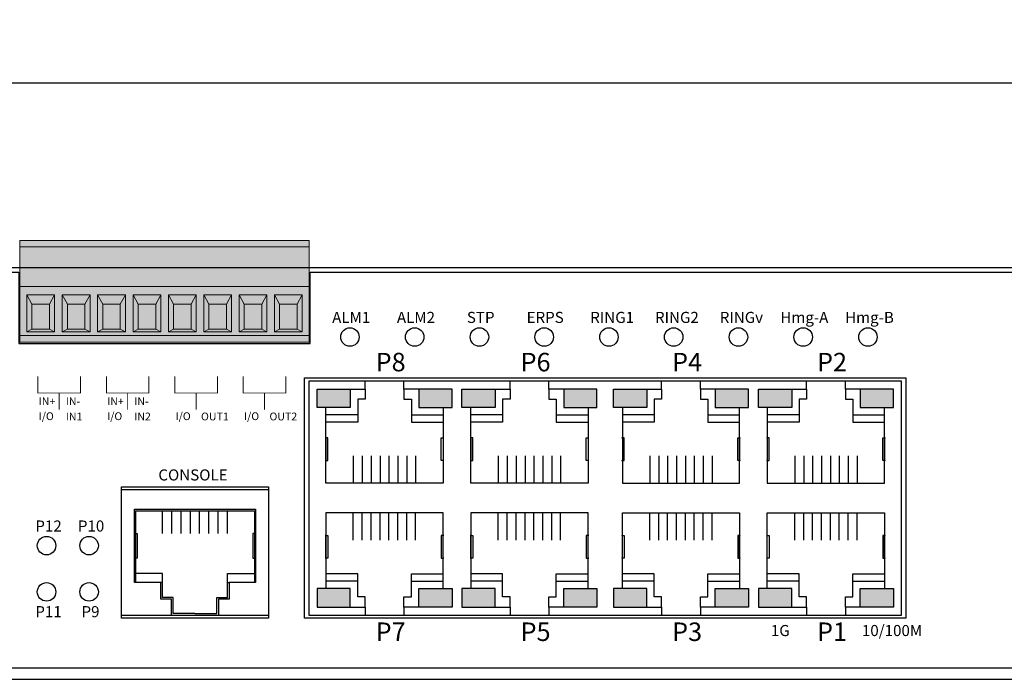
# Model space of a CAD drawing. Units: millimetres. Extents: x 426 to 1113, y 732 to 1331.
# Drawn here: x 606 to 712, y 856 to 928 of the extents above; entities that cross this region are included whole.
import ezdxf

# ---------------------------------------------------------------- set-up
doc = ezdxf.new("R2010")
doc.units = ezdxf.units.MM
doc.layers.add('TEXT', color=7, linetype='Continuous')
doc.layers.add('치수선', color=1, linetype='Continuous')
doc.styles.get("Standard").update_dxf_attribs({"font": 'txt', "height": 5})
doc.styles.add('굴림', font='gulim.ttc', dxfattribs={"width": 0.8, "height": 2})
doc.styles.add('굴림2', font='gulim.ttc')
doc.dimstyles.new('치수', dxfattribs={"dimtxt": 2.5, "dimasz": 2.5, "dimexe": 1.25, "dimexo": 0.625, "dimtad": 1, "dimdec": 1, "dimtxsty": 'Standard', "dimcen": 2.5, "dimadec": 0, "dimazin": 0, "dimtfac": 1, "dimtmove": 0, "dimatfit": 3, "dimfxl": 0, "dimarcsym": 0})

# ---------------------------------------------------------------- blocks, each defined once
blk = doc.blocks.new('*D127')
at = {"layer": 'Defpoints', "color": 0}
for p in [(967.48, 920.84), (550.84, 900.87), (967.48, 900.87)]:
    blk.add_point(p, dxfattribs=at)
at = {"layer": '치수선'}
for p, q in [((550.84, 901.49), (550.84, 922.09)), ((967.48, 901.49), (967.48, 922.09))]:
    blk.add_line(p, q, dxfattribs=at)
at = {"layer": '치수선', "color": 0}
blk.add_line((555.84, 920.84), (962.48, 920.84), dxfattribs=at)
for points in [[(555.84, 921.68), (555.84, 920.01), (550.84, 920.84)], [(962.48, 920.01), (962.48, 921.68), (967.48, 920.84)]]:
    blk.add_solid(points, dxfattribs=at)
at = {"layer": '치수선', "insert": (759.16, 924.39), "char_height": 5, "attachment_point": 5}
blk.add_mtext('416,6', dxfattribs=at)

msp = doc.modelspace()

# ---------------------------------------------------------------- hatches: boundary and pattern name
at = {"linetype": 'ByBlock', "lineweight": 0}
h = msp.add_hatch(color=114, dxfattribs=at)
h.dxf.hatch_style = 1
h.paths.add_polyline_path([(605.77, 892.82), (637.04, 892.82), (637.04, 903.82), (605.77, 903.82)])
h = msp.add_hatch(color=9, dxfattribs=at)
h.dxf.hatch_style = 1
h.paths.add_polyline_path([(607.06, 894.22), (608.96, 894.22), (608.96, 896.92), (607.06, 896.92)])
h = msp.add_hatch(color=9, dxfattribs=at)
h.dxf.hatch_style = 1
h.paths.add_polyline_path([(610.89, 894.22), (612.79, 894.22), (612.79, 896.92), (610.89, 896.92)])
h = msp.add_hatch(color=9, dxfattribs=at)
h.dxf.hatch_style = 1
h.paths.add_polyline_path([(614.71, 894.22), (616.61, 894.22), (616.61, 896.92), (614.71, 896.92)])
h = msp.add_hatch(color=9, dxfattribs=at)
h.dxf.hatch_style = 1
h.paths.add_polyline_path([(618.54, 894.22), (620.44, 894.22), (620.44, 896.92), (618.54, 896.92)])
h = msp.add_hatch(color=9, dxfattribs=at)
h.dxf.hatch_style = 1
h.paths.add_polyline_path([(622.36, 894.22), (624.26, 894.22), (624.26, 896.92), (622.36, 896.92)])
h = msp.add_hatch(color=9, dxfattribs=at)
h.dxf.hatch_style = 1
h.paths.add_polyline_path([(626.19, 894.22), (628.09, 894.22), (628.09, 896.92), (626.19, 896.92)])
h = msp.add_hatch(color=9, dxfattribs=at)
h.dxf.hatch_style = 1
h.paths.add_polyline_path([(630.01, 894.22), (631.91, 894.22), (631.91, 896.92), (630.01, 896.92)])
h = msp.add_hatch(color=9, dxfattribs=at)
h.dxf.hatch_style = 1
h.paths.add_polyline_path([(633.84, 894.22), (635.74, 894.22), (635.74, 896.92), (633.84, 896.92)])
for color, points in [(3, [(641.48, 887.75), (637.88, 887.75), (637.88, 885.75), (641.48, 885.75)]), (2, [(652.48, 887.75), (648.88, 887.75), (648.88, 885.75), (651.52, 885.75), (652.48, 885.75)]), (3, [(657.15, 887.75), (653.55, 887.75), (653.55, 885.75), (657.15, 885.75)]), (2, [(668.15, 887.75), (664.55, 887.75), (664.55, 885.75), (667.19, 885.75), (668.15, 885.75)]), (3, [(669.93, 887.75), (669.93, 885.75), (669.93, 885.75), (673.53, 885.75), (673.53, 885.75), (673.53, 887.75), (673.53, 887.75)]), (2, [(680.93, 887.75), (680.93, 885.75), (680.93, 885.75), (684.53, 885.75), (684.53, 885.75), (684.53, 887.75), (684.53, 887.75)]), (3, [(685.6, 887.75), (685.6, 885.75), (685.6, 885.75), (689.2, 885.75), (689.2, 885.75), (689.2, 887.75), (689.2, 887.75)]), (2, [(696.6, 887.75), (696.6, 885.75), (696.6, 885.75), (700.2, 885.75), (700.2, 885.75), (700.2, 887.75), (700.2, 887.75)]), (3, [(641.48, 864.18), (637.88, 864.18), (637.88, 866.18), (641.48, 866.18)]), (2, [(652.48, 864.18), (648.88, 864.18), (648.88, 866.18), (651.52, 866.18), (652.48, 866.18)]), (3, [(657.15, 864.18), (653.55, 864.18), (653.55, 866.18), (657.15, 866.18)]), (2, [(668.15, 864.18), (664.55, 864.18), (664.55, 866.18), (667.19, 866.18), (668.15, 866.18)]), (3, [(673.53, 864.18), (673.53, 866.18), (673.53, 866.18), (669.93, 866.18), (669.93, 866.18), (669.93, 864.18), (669.93, 864.18)]), (2, [(684.53, 864.18), (684.53, 866.18), (684.53, 866.18), (680.93, 866.18), (680.93, 866.18), (680.93, 864.18), (680.93, 864.18)]), (3, [(689.2, 864.18), (689.2, 866.18), (689.2, 866.18), (685.6, 866.18), (685.6, 866.18), (685.6, 864.18), (685.6, 864.18)]), (2, [(700.2, 864.18), (700.2, 866.18), (700.2, 866.18), (696.6, 866.18), (696.6, 866.18), (696.6, 864.18), (696.6, 864.18)])]:
    msp.add_hatch(color=color).paths.add_polyline_path(points)

# ---------------------------------------------------------------- linework, layer by layer
for p, q in [((605.77, 903.82), (605.77, 892.82)), ((637.04, 903.82), (605.77, 903.82)), ((637.04, 892.82), (637.04, 903.82)), ((637.04, 903.12), (605.77, 903.12))]:
    msp.add_line(p, q, dxfattribs=at)
at = {"linetype": 'Continuous'}
for p, q in [((636.54, 862.97), (636.54, 888.97)), ((636.54, 888.97), (701.54, 888.97)), ((701.54, 888.97), (701.54, 862.97)), ((616.74, 862.97), (616.74, 877.17)), ((616.74, 877.17), (632.64, 877.17)), ((632.64, 877.17), (632.64, 862.97)), ((632.64, 862.97), (616.74, 862.97)), ((701.54, 862.97), (636.54, 862.97)), ((551.94, 856.37), (966.38, 856.37)), ((565.94, 856.37), (710.94, 856.37))]:
    msp.add_line(p, q, dxfattribs=at)
for p, q in [((643.08, 887.75), (643.08, 888.65)), ((647.28, 887.75), (647.28, 888.65)), ((658.75, 887.75), (658.75, 888.65)), ((662.95, 887.75), (662.95, 888.65)), ((675.13, 887.75), (675.13, 888.65)), ((679.33, 887.75), (679.33, 888.65)), ((690.8, 887.75), (690.8, 888.65)), ((695, 887.75), (695, 888.65)), ((637.88, 887.75), (643.08, 887.75)), ((652.48, 887.75), (647.28, 887.75)), ((653.55, 887.75), (658.75, 887.75)), ((668.15, 887.75), (662.95, 887.75)), ((669.93, 887.75), (675.13, 887.75)), ((684.53, 887.75), (679.33, 887.75)), ((685.6, 887.75), (690.8, 887.75)), ((700.2, 887.75), (695, 887.75)), ((638.84, 882.52), (638.84, 885.75)), ((651.52, 885.75), (651.52, 882.52)), ((654.51, 882.52), (654.51, 885.75)), ((667.19, 885.75), (667.19, 882.52)), ((670.89, 885.75), (670.89, 882.52)), ((683.57, 882.52), (683.57, 885.75)), ((686.56, 885.75), (686.56, 882.52)), ((699.24, 882.52), (699.24, 885.75)), ((638.84, 882.42), (638.84, 880.07)), ((638.84, 880.07), (638.84, 882.42)), ((651.52, 882.42), (651.52, 880.07)), ((654.51, 882.42), (654.51, 880.07)), ((654.51, 880.07), (654.51, 882.42)), ((667.19, 882.42), (667.19, 880.07)), ((670.89, 882.42), (670.89, 880.07)), ((683.57, 882.42), (683.57, 880.07)), ((683.57, 880.07), (683.57, 882.42)), ((686.56, 882.42), (686.56, 880.07)), ((699.24, 882.42), (699.24, 880.07)), ((699.24, 880.07), (699.24, 882.42)), ((638.84, 877.57), (638.84, 879.97)), ((651.52, 879.97), (651.52, 877.57)), ((654.51, 877.57), (654.51, 879.97)), ((667.19, 879.97), (667.19, 877.57)), ((670.89, 879.97), (670.89, 877.57)), ((683.57, 877.57), (683.57, 879.97)), ((686.56, 879.97), (686.56, 877.57)), ((699.24, 877.57), (699.24, 879.97)), ((651.52, 877.57), (638.84, 877.57)), ((667.19, 877.57), (654.51, 877.57)), ((670.89, 877.57), (683.57, 877.57)), ((686.56, 877.57), (699.24, 877.57)), ((618.24, 874.57), (618.24, 866.82)), ((631.14, 874.57), (631.14, 866.82)), ((651.52, 874.37), (638.84, 874.37)), ((638.84, 874.37), (638.84, 871.97)), ((651.52, 871.97), (651.52, 874.37)), ((667.19, 874.37), (654.51, 874.37)), ((654.51, 874.37), (654.51, 871.97)), ((667.19, 871.97), (667.19, 874.37)), ((670.89, 874.37), (683.57, 874.37)), ((670.89, 871.97), (670.89, 874.37)), ((683.57, 874.37), (683.57, 871.97)), ((686.56, 874.37), (699.24, 874.37)), ((686.56, 871.97), (686.56, 874.37)), ((699.24, 874.37), (699.24, 871.97)), ((638.84, 869.52), (638.84, 871.87)), ((638.84, 871.87), (638.84, 869.52)), ((651.52, 869.52), (651.52, 871.87)), ((654.51, 869.52), (654.51, 871.87)), ((654.51, 871.87), (654.51, 869.52)), ((667.19, 869.52), (667.19, 871.87)), ((670.89, 869.52), (670.89, 871.87)), ((683.57, 869.52), (683.57, 871.87)), ((683.57, 871.87), (683.57, 869.52)), ((686.56, 869.52), (686.56, 871.87)), ((699.24, 869.52), (699.24, 871.87)), ((699.24, 871.87), (699.24, 869.52)), ((638.84, 869.42), (638.84, 866.18)), ((651.52, 866.18), (651.52, 869.42)), ((654.51, 869.42), (654.51, 866.18)), ((667.19, 866.18), (667.19, 869.42)), ((670.89, 866.18), (670.89, 869.42)), ((683.57, 869.42), (683.57, 866.18)), ((686.56, 866.18), (686.56, 869.42)), ((699.24, 869.42), (699.24, 866.18)), ((637.88, 864.18), (643.08, 864.18)), ((643.08, 864.18), (643.08, 863.28)), ((652.48, 864.18), (647.28, 864.18)), ((647.28, 864.18), (647.28, 863.28)), ((653.55, 864.18), (658.75, 864.18)), ((658.75, 864.18), (658.75, 863.28)), ((668.15, 864.18), (662.95, 864.18)), ((662.95, 864.18), (662.95, 863.28)), ((669.93, 864.18), (675.13, 864.18)), ((675.13, 864.18), (675.13, 863.28)), ((684.53, 864.18), (679.33, 864.18)), ((679.33, 864.18), (679.33, 863.28)), ((685.6, 864.18), (690.8, 864.18)), ((690.8, 864.18), (690.8, 863.28)), ((700.2, 864.18), (695, 864.18)), ((695, 864.18), (695, 863.28))]:
    msp.add_line(p, q)
for points in [[(552.14, 899.87), (551.84, 899.87), (551.84, 856.37), (550.84, 856.37), (550.84, 900.87), (967.48, 900.87), (967.48, 856.37), (966.48, 856.37), (966.48, 899.87), (897.94, 899.87)], [(641.48, 887.75), (641.48, 885.75), (637.88, 885.75), (637.88, 887.75)], [(643.08, 887.75), (643.08, 886.65), (642.28, 886.65), (642.28, 884.95), (638.84, 884.95)], [(647.28, 887.75), (647.28, 886.65), (648.08, 886.65), (648.08, 884.95), (651.52, 884.95)], [(648.88, 887.75), (648.88, 885.75), (652.48, 885.75), (652.48, 887.75)], [(657.15, 887.75), (657.15, 885.75), (653.55, 885.75), (653.55, 887.75)], [(658.75, 887.75), (658.75, 886.65), (657.95, 886.65), (657.95, 884.95), (654.51, 884.95)], [(662.95, 887.75), (662.95, 886.65), (663.75, 886.65), (663.75, 884.95), (667.19, 884.95)], [(664.55, 887.75), (664.55, 885.75), (668.15, 885.75), (668.15, 887.75)], [(673.53, 887.75), (673.53, 885.75), (669.93, 885.75), (669.93, 887.75)], [(675.13, 887.75), (675.13, 886.65), (674.33, 886.65), (674.33, 884.95), (670.89, 884.95)], [(679.33, 887.75), (679.33, 886.65), (680.13, 886.65), (680.13, 884.95), (683.57, 884.95)], [(680.93, 887.75), (680.93, 885.75), (684.53, 885.75), (684.53, 887.75)], [(689.2, 887.75), (689.2, 885.75), (685.6, 885.75), (685.6, 887.75)], [(690.8, 887.75), (690.8, 886.65), (690, 886.65), (690, 884.95), (686.56, 884.95)], [(695, 887.75), (695, 886.65), (695.8, 886.65), (695.8, 884.95), (699.24, 884.95)], [(696.6, 887.75), (696.6, 885.75), (700.2, 885.75), (700.2, 887.75)], [(642.28, 884.95), (642.28, 884.15), (638.84, 884.15)], [(648.08, 884.95), (648.08, 884.15), (651.52, 884.15)], [(657.95, 884.95), (657.95, 884.15), (654.51, 884.15)], [(663.75, 884.95), (663.75, 884.15), (667.19, 884.15)], [(674.33, 884.95), (674.33, 884.15), (670.89, 884.15)], [(680.13, 884.95), (680.13, 884.15), (683.57, 884.15)], [(690, 884.95), (690, 884.15), (686.56, 884.15)], [(695.8, 884.95), (695.8, 884.15), (699.24, 884.15)], [(638.84, 880.02), (639.04, 880.02), (639.04, 882.47), (638.84, 882.47)], [(651.52, 880.02), (651.32, 880.02), (651.32, 882.47), (651.52, 882.47)], [(654.51, 880.02), (654.71, 880.02), (654.71, 882.47), (654.51, 882.47)], [(667.19, 880.02), (666.99, 880.02), (666.99, 882.47), (667.19, 882.47)], [(670.89, 880.02), (671.09, 880.02), (671.09, 882.47), (670.89, 882.47)], [(683.57, 880.02), (683.37, 880.02), (683.37, 882.47), (683.57, 882.47)], [(686.56, 880.02), (686.76, 880.02), (686.76, 882.47), (686.56, 882.47)], [(699.24, 880.02), (699.04, 880.02), (699.04, 882.47), (699.24, 882.47)], [(641.79, 880.52), (641.79, 877.57)], [(642.78, 880.52), (642.78, 877.57)], [(643.74, 880.52), (643.74, 877.57)], [(644.7, 880.52), (644.7, 877.57)], [(645.66, 880.52), (645.66, 877.57)], [(646.62, 880.52), (646.62, 877.57)], [(647.58, 880.52), (647.58, 877.57)], [(648.54, 880.52), (648.54, 877.57)], [(657.46, 880.52), (657.46, 877.57)], [(658.45, 880.52), (658.45, 877.57)], [(659.41, 880.52), (659.41, 877.57)], [(660.37, 880.52), (660.37, 877.57)], [(661.33, 880.52), (661.33, 877.57)], [(662.29, 880.52), (662.29, 877.57)], [(663.25, 880.52), (663.25, 877.57)], [(664.21, 880.52), (664.21, 877.57)], [(673.87, 880.52), (673.87, 877.57)], [(674.83, 880.52), (674.83, 877.57)], [(675.79, 880.52), (675.79, 877.57)], [(676.75, 880.52), (676.75, 877.57)], [(677.71, 880.52), (677.71, 877.57)], [(678.67, 880.52), (678.67, 877.57)], [(679.63, 880.52), (679.63, 877.57)], [(680.61, 880.52), (680.61, 877.57)], [(689.54, 880.52), (689.54, 877.57)], [(690.5, 880.52), (690.5, 877.57)], [(691.46, 880.52), (691.46, 877.57)], [(692.42, 880.52), (692.42, 877.57)], [(693.38, 880.52), (693.38, 877.57)], [(694.34, 880.52), (694.34, 877.57)], [(695.3, 880.52), (695.3, 877.57)], [(696.28, 880.52), (696.28, 877.57)], [(622.14, 863.27), (622.14, 865.02), (620.99, 865.02), (620.99, 866.82), (618.14, 866.82), (618.14, 874.77), (624.69, 874.77), (631.24, 874.77), (631.24, 866.82), (628.39, 866.82), (628.39, 865.02), (627.24, 865.02), (627.24, 863.27)], [(618.24, 874.57), (624.69, 874.57), (631.14, 874.57)], [(621.19, 872.12), (621.19, 874.57)], [(622.19, 872.12), (622.19, 874.57)], [(623.19, 872.12), (623.19, 874.57)], [(624.19, 872.12), (624.19, 874.57)], [(625.19, 872.12), (625.19, 874.57)], [(626.19, 872.12), (626.19, 874.57)], [(627.19, 872.12), (627.19, 874.57)], [(628.19, 872.12), (628.19, 874.57)], [(641.79, 871.42), (641.79, 874.37)], [(642.78, 871.42), (642.78, 874.37)], [(643.74, 871.42), (643.74, 874.37)], [(644.7, 871.42), (644.7, 874.37)], [(645.66, 871.42), (645.66, 874.37)], [(646.62, 871.42), (646.62, 874.37)], [(647.58, 871.42), (647.58, 874.37)], [(648.54, 871.42), (648.54, 874.37)], [(657.46, 871.42), (657.46, 874.37)], [(658.45, 871.42), (658.45, 874.37)], [(659.41, 871.42), (659.41, 874.37)], [(660.37, 871.42), (660.37, 874.37)], [(661.33, 871.42), (661.33, 874.37)], [(662.29, 871.42), (662.29, 874.37)], [(663.25, 871.42), (663.25, 874.37)], [(664.21, 871.42), (664.21, 874.37)], [(673.87, 871.42), (673.87, 874.37)], [(674.83, 871.42), (674.83, 874.37)], [(675.79, 871.42), (675.79, 874.37)], [(676.75, 871.42), (676.75, 874.37)], [(677.71, 871.42), (677.71, 874.37)], [(678.67, 871.42), (678.67, 874.37)], [(679.63, 871.42), (679.63, 874.37)], [(680.61, 871.42), (680.61, 874.37)], [(689.54, 871.42), (689.54, 874.37)], [(690.5, 871.42), (690.5, 874.37)], [(691.46, 871.42), (691.46, 874.37)], [(692.42, 871.42), (692.42, 874.37)], [(693.38, 871.42), (693.38, 874.37)], [(694.34, 871.42), (694.34, 874.37)], [(695.3, 871.42), (695.3, 874.37)], [(696.28, 871.42), (696.28, 874.37)], [(618.24, 872.12), (618.44, 872.12), (618.44, 869.47), (618.24, 869.47)], [(631.14, 872.12), (630.94, 872.12), (630.94, 869.47), (631.14, 869.47)], [(638.84, 871.92), (639.04, 871.92), (639.04, 869.47), (638.84, 869.47)], [(651.52, 871.92), (651.32, 871.92), (651.32, 869.47), (651.52, 869.47)], [(654.51, 871.92), (654.71, 871.92), (654.71, 869.47), (654.51, 869.47)], [(667.19, 871.92), (666.99, 871.92), (666.99, 869.47), (667.19, 869.47)], [(670.89, 871.92), (671.09, 871.92), (671.09, 869.47), (670.89, 869.47)], [(683.57, 871.92), (683.37, 871.92), (683.37, 869.47), (683.57, 869.47)], [(686.56, 871.92), (686.76, 871.92), (686.76, 869.47), (686.56, 869.47)], [(699.24, 871.92), (699.04, 871.92), (699.04, 869.47), (699.24, 869.47)], [(621.19, 866.82), (621.19, 867.82), (618.24, 867.82)], [(628.19, 866.82), (628.19, 867.82), (631.14, 867.82)], [(642.28, 866.98), (642.28, 867.78), (638.84, 867.78)], [(648.08, 866.98), (648.08, 867.78), (651.52, 867.78)], [(657.95, 866.98), (657.95, 867.78), (654.51, 867.78)], [(663.75, 866.98), (663.75, 867.78), (667.19, 867.78)], [(674.33, 866.98), (674.33, 867.78), (670.89, 867.78)], [(680.13, 866.98), (680.13, 867.78), (683.57, 867.78)], [(690, 866.98), (690, 867.78), (686.56, 867.78)], [(695.8, 866.98), (695.8, 867.78), (699.24, 867.78)], [(624.69, 863.47), (622.34, 863.47), (622.34, 865.22), (621.19, 865.22), (621.19, 866.82), (620.99, 866.82)], [(624.69, 863.47), (627.04, 863.47), (627.04, 865.22), (628.19, 865.22), (628.19, 866.82), (628.39, 866.82)], [(643.08, 864.18), (643.08, 865.28), (642.28, 865.28), (642.28, 866.98), (638.84, 866.98)], [(647.28, 864.18), (647.28, 865.28), (648.08, 865.28), (648.08, 866.98), (651.52, 866.98)], [(658.75, 864.18), (658.75, 865.28), (657.95, 865.28), (657.95, 866.98), (654.51, 866.98)], [(662.95, 864.18), (662.95, 865.28), (663.75, 865.28), (663.75, 866.98), (667.19, 866.98)], [(675.13, 864.18), (675.13, 865.28), (674.33, 865.28), (674.33, 866.98), (670.89, 866.98)], [(679.33, 864.18), (679.33, 865.28), (680.13, 865.28), (680.13, 866.98), (683.57, 866.98)], [(690.8, 864.18), (690.8, 865.28), (690, 865.28), (690, 866.98), (686.56, 866.98)], [(695, 864.18), (695, 865.28), (695.8, 865.28), (695.8, 866.98), (699.24, 866.98)], [(641.48, 864.18), (641.48, 866.18), (637.88, 866.18), (637.88, 864.18)], [(648.88, 864.18), (648.88, 866.18), (652.48, 866.18), (652.48, 864.18)], [(657.15, 864.18), (657.15, 866.18), (653.55, 866.18), (653.55, 864.18)], [(664.55, 864.18), (664.55, 866.18), (668.15, 866.18), (668.15, 864.18)], [(673.53, 864.18), (673.53, 866.18), (669.93, 866.18), (669.93, 864.18)], [(680.93, 864.18), (680.93, 866.18), (684.53, 866.18), (684.53, 864.18)], [(689.2, 864.18), (689.2, 866.18), (685.6, 866.18), (685.6, 864.18)], [(696.6, 864.18), (696.6, 866.18), (700.2, 866.18), (700.2, 864.18)]]:
    msp.add_lwpolyline(points)
msp.add_lwpolyline([(637.14, 892.67), (637.14, 900.37), (724.74, 900.37), (724.74, 878.87), (724.74, 857.57), (552.14, 857.57), (552.14, 878.87), (552.14, 900.37), (605.66, 900.37), (605.66, 892.67)], close=True, dxfattribs=at)
at = {"linetype": 'ByBlock', "lineweight": 0}
for points in [[(605.77, 898.82), (637.04, 898.82)], [(607.06, 896.92), (606.51, 897.92)], [(608.96, 896.92), (609.51, 897.92)], [(610.89, 896.92), (610.34, 897.92)], [(612.79, 896.92), (613.34, 897.92)], [(614.71, 896.92), (614.16, 897.92)], [(616.61, 896.92), (617.16, 897.92)], [(618.54, 896.92), (617.99, 897.92)], [(620.44, 896.92), (620.99, 897.92)], [(622.36, 896.92), (621.81, 897.92)], [(624.26, 896.92), (624.81, 897.92)], [(626.19, 896.92), (625.64, 897.92)], [(628.09, 896.92), (628.64, 897.92)], [(630.01, 896.92), (629.46, 897.92)], [(631.91, 896.92), (632.46, 897.92)], [(633.84, 896.92), (633.29, 897.92)], [(635.74, 896.92), (636.29, 897.92)], [(607.06, 894.22), (607.06, 896.92), (608.96, 896.92), (608.96, 894.22)], [(610.89, 894.22), (610.89, 896.92), (612.79, 896.92), (612.79, 894.22)], [(614.71, 894.22), (614.71, 896.92), (616.61, 896.92), (616.61, 894.22)], [(618.54, 894.22), (618.54, 896.92), (620.44, 896.92), (620.44, 894.22)], [(622.36, 894.22), (622.36, 896.92), (624.26, 896.92), (624.26, 894.22)], [(626.19, 894.22), (626.19, 896.92), (628.09, 896.92), (628.09, 894.22)], [(630.01, 894.22), (630.01, 896.92), (631.91, 896.92), (631.91, 894.22)], [(633.84, 894.22), (633.84, 896.92), (635.74, 896.92), (635.74, 894.22)], [(606.51, 893.92), (607.06, 894.22)], [(607.06, 894.22), (608.96, 894.22)], [(608.96, 894.22), (609.51, 893.92)], [(610.34, 893.92), (610.89, 894.22)], [(610.89, 894.22), (612.79, 894.22)], [(612.79, 894.22), (613.34, 893.92)], [(614.16, 893.92), (614.71, 894.22)], [(614.71, 894.22), (616.61, 894.22)], [(616.61, 894.22), (617.16, 893.92)], [(617.99, 893.92), (618.54, 894.22)], [(618.54, 894.22), (620.44, 894.22)], [(620.44, 894.22), (620.99, 893.92)], [(621.81, 893.92), (622.36, 894.22)], [(622.36, 894.22), (624.26, 894.22)], [(624.26, 894.22), (624.81, 893.92)], [(625.64, 893.92), (626.19, 894.22)], [(626.19, 894.22), (628.09, 894.22)], [(628.09, 894.22), (628.64, 893.92)], [(629.46, 893.92), (630.01, 894.22)], [(630.01, 894.22), (631.91, 894.22)], [(631.91, 894.22), (632.46, 893.92)], [(633.29, 893.92), (633.84, 894.22)], [(633.84, 894.22), (635.74, 894.22)], [(635.74, 894.22), (636.29, 893.92)], [(605.77, 893.52), (637.04, 893.52)], [(605.77, 892.82), (637.04, 892.82)]]:
    msp.add_lwpolyline(points, dxfattribs=at)
for points in [[(606.51, 893.92), (609.51, 893.92), (609.51, 897.92), (606.51, 897.92)], [(610.34, 893.92), (613.34, 893.92), (613.34, 897.92), (610.34, 897.92)], [(614.16, 893.92), (617.16, 893.92), (617.16, 897.92), (614.16, 897.92)], [(617.99, 893.92), (620.99, 893.92), (620.99, 897.92), (617.99, 897.92)], [(621.81, 893.92), (624.81, 893.92), (624.81, 897.92), (621.81, 897.92)], [(625.64, 893.92), (628.64, 893.92), (628.64, 897.92), (625.64, 897.92)], [(629.46, 893.92), (632.46, 893.92), (632.46, 897.92), (629.46, 897.92)], [(633.29, 893.92), (636.29, 893.92), (636.29, 897.92), (633.29, 897.92)]]:
    msp.add_lwpolyline(points, close=True, dxfattribs=at)
at = {"const_width": 0.1}
for points in [[(607.71, 889.12), (607.71, 887.32), (612.31, 887.32), (612.31, 889.12)], [(615.11, 889.12), (615.11, 887.32), (619.71, 887.32), (619.71, 889.12)], [(622.51, 889.12), (622.51, 887.32), (627.11, 887.32), (627.11, 889.12)], [(629.91, 889.12), (629.91, 887.32), (634.51, 887.32), (634.51, 889.12)], [(610.01, 887.32), (610.01, 885.52)], [(617.41, 887.32), (617.41, 885.52)], [(624.81, 887.32), (624.81, 885.52)], [(632.21, 887.32), (632.21, 885.52)]]:
    msp.add_lwpolyline(points, dxfattribs=at)
for points in [[(637.04, 888.65), (701.04, 888.65), (701.04, 863.28), (637.04, 863.28)], [(616.74, 863.27), (616.74, 876.87), (632.64, 876.87), (632.64, 863.27)]]:
    msp.add_lwpolyline(points, close=True)
at = {"linetype": 'Continuous'}
for centre in [(641.44, 893.37), (648.44, 893.37), (655.44, 893.37), (662.44, 893.37), (669.44, 893.37), (676.44, 893.37), (683.44, 893.37), (690.44, 893.37), (697.44, 893.37), (608.64, 870.82), (613.24, 870.82), (608.64, 865.82), (613.24, 865.82)]:
    msp.add_circle(centre, 1, dxfattribs=at)
for centre, start, end in [((638.84, 882.47), 90, 270), ((651.52, 882.47), 270, 90), ((654.51, 882.47), 90, 270), ((667.19, 882.47), 270, 90), ((670.89, 882.47), 90, 270), ((683.57, 882.47), 270, 90), ((686.56, 882.47), 90, 270), ((699.24, 882.47), 270, 90), ((638.84, 880.02), 90, 270), ((651.52, 880.02), 270, 90), ((654.51, 880.02), 90, 270), ((667.19, 880.02), 270, 90), ((670.89, 880.02), 90, 270), ((683.57, 880.02), 270, 90), ((686.56, 880.02), 90, 270), ((699.24, 880.02), 270, 90), ((638.84, 871.92), 90, 270), ((651.52, 871.92), 270, 90), ((654.51, 871.92), 90, 270), ((667.19, 871.92), 270, 90), ((670.89, 871.92), 90, 270), ((683.57, 871.92), 270, 90), ((686.56, 871.92), 90, 270), ((699.24, 871.92), 270, 90), ((638.84, 869.47), 90, 270), ((651.52, 869.47), 270, 90), ((654.51, 869.47), 90, 270), ((667.19, 869.47), 270, 90), ((670.89, 869.47), 90, 270), ((683.57, 869.47), 270, 90), ((686.56, 869.47), 90, 270), ((699.24, 869.47), 270, 90)]:
    msp.add_arc(centre, 0.05, start, end)

# ---------------------------------------------------------------- texts
at = {"layer": 'TEXT', "attachment_point": 1, "style": '굴림2'}
for s, insert, char_height, width in [('ALM1', (639.52, 896.09), 1.2, 5.5963), ('ALM2', (646.52, 896.09), 1.2, 5.5963), ('STP', (654.08, 896.09), 1.2, 5.5963), ('ERPS', (660.54, 896.09), 1.2, 5.5963), ('RING1', (667.42, 896.09), 1.2, 5.5963), ('RING2', (674.42, 896.09), 1.2, 5.5963), ('RINGv', (681.42, 896.09), 1.2, 5.5963), ('Hmg-A', (687.97, 896.09), 1.2, 5.5963), ('Hmg-B', (694.97, 896.09), 1.2, 5.5963), ('IN+', (607.79, 886.85), 0.84, 3.9174), ('IN-', (610.72, 886.85), 0.84, 3.9174), ('IN+', (615.19, 886.85), 0.84, 3.9174), ('IN-', (618.12, 886.85), 0.84, 3.9174), ('I/O', (607.79, 885.23), 0.84, 3.9174), ('IN1', (610.72, 885.2), 0.84, 3.9174), ('I/O', (615.19, 885.23), 0.84, 3.9174), ('IN2', (618.12, 885.2), 0.84, 3.9174), ('I/O', (622.59, 885.23), 0.84, 3.9174), ('OUT1', (625.34, 885.2), 0.84, 3.9174), ('I/O', (629.99, 885.23), 0.84, 3.9174), ('OUT2', (632.74, 885.2), 0.84, 3.9174), ('CONSOLE', (620.73, 879.06), 1.2, 5.5963), ('P12', (607.43, 873.54), 1.2, 5.5963), ('P10', (612.03, 873.54), 1.2, 5.5963), ('P11', (607.43, 864.28), 1.2, 5.5963), ('P9', (612.42, 864.28), 1.2, 5.5963), ('1G', (686.95, 862.24), 1.2, 2.7422), ('10/100M', (696.79, 862.24), 1.2, 2.7422)]:
    msp.add_mtext(s, dxfattribs=dict(at, insert=insert, char_height=char_height, width=width))
at = {"layer": 'TEXT', "color": 2, "char_height": 2, "width": 9.3272, "attachment_point": 1, "style": '굴림'}
for s, insert in [('P8', (644.22, 891.66)), ('P6', (659.89, 891.66)), ('P4', (676.27, 891.66)), ('P2', (691.94, 891.66)), ('P7', (644.22, 862.51)), ('P5', (659.89, 862.51)), ('P3', (676.27, 862.51)), ('P1', (691.94, 862.51))]:
    msp.add_mtext(s, dxfattribs=dict(at, insert=insert))

# ---------------------------------------------------------------- dimensions: what is measured, and where the dimension line sits
at = {"layer": '치수선'}
dim = msp.add_linear_dim(base=(967.48, 920.84), p1=(550.84, 900.87), p2=(967.48, 900.87), dimstyle='치수', override={"dimtxt": 5, "dimasz": 5, "dimclre": 256, "dimclrt": 256, "dimlwd": 65535, "dimlwe": 65535}, dxfattribs=at)
dim.commit()
dim.dimension.update_dxf_attribs({"geometry": '*D127', "text_midpoint": (759.16, 924.39)})

doc.saveas('drawing.dxf')
